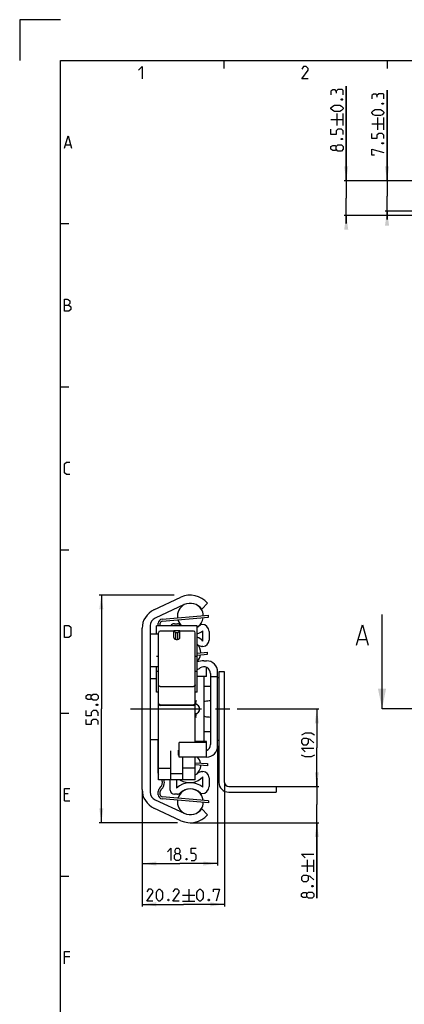
# Model space of a CAD drawing. Extents: x 0 to 1048, y 0 to 594.
# Drawn here: x 0 to 94, y 353 to 594 of the extents above; entities that cross this region are included whole.
import ezdxf

# ---------------------------------------------------------------- set-up
doc = ezdxf.new("R2010")
doc.units = 0
doc.header["$LTSCALE"] = 46.255
doc.linetypes.add('CENTER', pattern=[0.6, 0.375, -0.075, 0.075, -0.075])
doc.layers.get('0').update_dxf_attribs({"linetype": 'CONTINUOUS'})
doc.layers.add('DEFAULT_1', color=7, linetype='CENTER')
doc.styles.get("Standard").update_dxf_attribs({"font": 'txt', "width": 0.8})
doc.dimstyles.new('DIMSTYLE_1', dxfattribs={"dimtxt": 3, "dimasz": 3.5, "dimexe": 0.18, "dimexo": 0.0625, "dimgap": 0.09, "dimtad": 1, "dimdec": 3, "dimtxsty": 'STANDARD', "dimcen": 0.09, "dimclrt": 5, "dimazin": 3, "dimtp": 0.2, "dimtm": 0.2, "dimtfac": 1, "dimtdec": 3, "dimtofl": 0, "dimtmove": 0, "dimatfit": 3, "dimtolj": 1})
doc.dimstyles.new('DIMSTYLE_10', dxfattribs={"dimtxt": 3, "dimasz": 3.5, "dimexe": 0.18, "dimexo": 0.0625, "dimgap": 0.09, "dimtad": 1, "dimdec": 3, "dimtxsty": 'STANDARD', "dimcen": 0.09, "dimclrt": 5, "dimazin": 3, "dimtol": 1, "dimtp": 0.3, "dimtm": 0.3, "dimtfac": 1, "dimtdec": 3, "dimtofl": 0, "dimtmove": 0, "dimatfit": 3, "dimtolj": 1})
doc.dimstyles.new('DIMSTYLE_2', dxfattribs={"dimtxt": 3, "dimasz": 3.5, "dimexe": 0.18, "dimexo": 0.0625, "dimgap": 0.09, "dimtad": 1, "dimdec": 3, "dimtxsty": 'STANDARD', "dimcen": 0.09, "dimclrt": 5, "dimazin": 3, "dimtp": 0.3, "dimtm": 0.3, "dimtfac": 1, "dimtdec": 3, "dimtofl": 0, "dimtmove": 0, "dimatfit": 3, "dimtolj": 1})
doc.dimstyles.new('DIMSTYLE_3', dxfattribs={"dimtxt": 3, "dimasz": 3.5, "dimexe": 0.18, "dimexo": 0.0625, "dimgap": 0.09, "dimtad": 1, "dimdec": 3, "dimtxsty": 'STANDARD', "dimcen": 0.09, "dimclrt": 5, "dimazin": 3, "dimtol": 1, "dimtp": 1, "dimtm": 1, "dimtfac": 1, "dimtdec": 3, "dimtofl": 0, "dimtmove": 0, "dimatfit": 3, "dimtolj": 1})
doc.dimstyles.new('DIMSTYLE_5', dxfattribs={"dimtxt": 3, "dimasz": 3.5, "dimexe": 0.18, "dimexo": 0.0625, "dimgap": 0.09, "dimtad": 1, "dimdec": 3, "dimtxsty": 'STANDARD', "dimcen": 0.09, "dimclrt": 5, "dimazin": 3, "dimtol": 1, "dimtp": 0.7, "dimtm": 0.7, "dimtfac": 1, "dimtdec": 3, "dimtofl": 0, "dimtmove": 0, "dimatfit": 3, "dimtolj": 1})

# ---------------------------------------------------------------- blocks, each defined once
blk = doc.blocks.new('*D1')
at = {"color": 2, "linetype": 'CONTINUOUS'}
for p, q in [((37.86, 452.9), (19.5, 452.9)), ((20, 452.9), (20, 425)), ((20, 397.1), (20, 425)), ((38.63, 397.1), (19.5, 397.1))]:
    blk.add_line(p, q, dxfattribs=at)
for points in [[(20.5, 449.4), (20, 452.9), (19.5, 449.4)], [(19.5, 400.6), (20, 397.1), (20.5, 400.6)]]:
    blk.add_solid(points, dxfattribs=at)
blk = doc.blocks.new('*D2')
at = {"color": 2, "linetype": 'CONTINUOUS'}
for p, q in [((48.5, 415.93), (48.5, 386.6)), ((30, 405.22), (30, 386.6)), ((30, 387.1), (39.25, 387.1)), ((48.5, 387.1), (39.25, 387.1))]:
    blk.add_line(p, q, dxfattribs=at)
for points in [[(33.5, 387.6), (30, 387.1), (33.5, 386.6)], [(45, 386.6), (48.5, 387.1), (45, 387.6)]]:
    blk.add_solid(points, dxfattribs=at)
blk = doc.blocks.new('*D6')
at = {"color": 2, "linetype": 'CONTINUOUS'}
for p, q in [((50.2, 407), (50.2, 376.6)), ((30, 405.22), (30, 376.6)), ((30, 377.1), (40.1, 377.1)), ((50.2, 377.1), (40.1, 377.1))]:
    blk.add_line(p, q, dxfattribs=at)
for points in [[(33.5, 377.6), (30, 377.1), (33.5, 376.6)], [(46.7, 376.6), (50.2, 377.1), (46.7, 377.6)]]:
    blk.add_solid(points, dxfattribs=at)
blk = doc.blocks.new('*D7')
at = {"color": 2, "linetype": 'CONTINUOUS'}
for p, q in [((72.8, 406), (72.8, 408)), ((72.8, 408), (72.8, 401.55)), ((57.8, 406), (73.3, 406)), ((72.8, 378.61), (72.8, 401.55)), ((41.8, 397.1), (73.3, 397.1)), ((72.8, 397.1), (72.8, 378.61))]:
    blk.add_line(p, q, dxfattribs=at)
for points in [[(72.3, 409.5), (72.8, 406), (73.3, 409.5)], [(73.3, 393.6), (72.8, 397.1), (72.3, 393.6)]]:
    blk.add_solid(points, dxfattribs=at)
blk = doc.blocks.new('*D17')
at = {"color": 2, "linetype": 'CONTINUOUS'}
for p, q in [((53.29, 425), (73.3, 425)), ((72.8, 425), (72.8, 415.5)), ((72.8, 406), (72.8, 415.5)), ((63.45, 406), (73.3, 406))]:
    blk.add_line(p, q, dxfattribs=at)
for points in [[(73.3, 421.5), (72.8, 425), (72.3, 421.5)], [(72.3, 409.5), (72.8, 406), (73.3, 409.5)]]:
    blk.add_solid(points, dxfattribs=at)
blk = doc.blocks.new('*D29')
at = {"color": 2, "linetype": 'CONTINUOUS'}
for p, q in [((90, 554.52), (90, 576.7)), ((90, 576.7), (90, 550.77)), ((122.94, 554.52), (89.5, 554.52)), ((90, 545.02), (90, 550.77)), ((130.39, 547.02), (89.5, 547.02)), ((90, 547.02), (90, 545.02))]:
    blk.add_line(p, q, dxfattribs=at)
for points in [[(89.5, 558.02), (90, 554.52), (90.5, 558.02)], [(90.5, 543.52), (90, 547.02), (89.5, 543.52)]]:
    blk.add_solid(points, dxfattribs=at)
blk = doc.blocks.new('*D35')
at = {"color": 2, "linetype": 'CONTINUOUS'}
for p, q in [((80, 554.52), (80, 577.73)), ((80, 577.73), (80, 550.27)), ((123.2, 554.52), (79.5, 554.52)), ((80, 544.02), (80, 550.27)), ((150.48, 546.02), (79.5, 546.02)), ((80, 546.02), (80, 544.02))]:
    blk.add_line(p, q, dxfattribs=at)
for points in [[(79.5, 558.02), (80, 554.52), (80.5, 558.02)], [(80.5, 542.52), (80, 546.02), (79.5, 542.52)]]:
    blk.add_solid(points, dxfattribs=at)

msp = doc.modelspace()

# ---------------------------------------------------------------- linework, layer by layer
at = {"color": 2, "linetype": 'CONTINUOUS'}
for p, q in [((0, 594), (0, 584)), ((10, 594), (0, 594)), ((50, 584), (50, 582)), ((90, 584), (90, 582)), ((10, 544), (12, 544)), ((10, 504), (12, 504)), ((10, 464), (12, 464)), ((10, 424), (12, 424)), ((10, 384), (12, 384))]:
    msp.add_line(p, q, dxfattribs=at)
at = {"color": 4, "linetype": 'CONTINUOUS'}
for p, q in [((10, 10), (10, 584)), ((10, 584), (831, 584))]:
    msp.add_line(p, q, dxfattribs=at)
at = {"color": 5, "linetype": 'CONTINUOUS'}
for p, q in [((77.75, 568.0177), (77.75, 571.0177)), ((79.25, 568.0177), (79.25, 571.0177)), ((87.75, 566.9855), (87.75, 569.9855)), ((89.25, 566.9855), (89.25, 569.9855)), ((76.25, 569.5177), (79.25, 569.5177)), ((86.25, 568.4855), (89.25, 568.4855)), ((11.2857, 563.3571), (12.4286, 563.3571)), ((11.8571, 404.2143), (11, 404.2143)), ((11, 402.5), (12.2857, 402.5)), ((69.05, 386.536), (72.05, 386.536)), ((70.55, 385.0359), (70.55, 388.0359)), ((72.05, 385.0359), (72.05, 388.0359)), ((39.9126, 379.35), (42.9126, 379.35)), ((41.4126, 380.85), (41.4126, 377.85)), ((39.9126, 377.85), (42.9126, 377.85)), ((12.2857, 364.2143), (11, 364.2143))]:
    msp.add_line(p, q, dxfattribs=at)
at = {"color": 7, "linetype": 'CONTINUOUS'}
for p, q in [((32.8869, 449.3113), (39.4798, 452.3856)), ((40.3208, 450.5821), (33.1548, 447.2405)), ((46, 450.9455), (44.6075, 449.5)), ((34.9075, 446.5299), (46.2925, 447.5018)), ((46.2925, 447.5018), (46.25, 448)), ((88.7797, 425), (88.7797, 448.1438)), ((30, 405.2202), (30, 444.7798)), ((32, 445.4279), (32, 404.5721)), ((33.5, 443.4), (33.5, 445.4)), ((43.5, 445.4), (33.5, 445.4)), ((34.45, 445.4), (34.45, 446.0317)), ((37.9, 445.9), (38.6361, 445.9)), ((43.5, 429.0914), (43.5, 445.4)), ((44.6067, 445.75), (44.65, 445.75)), ((32, 443.4), (34, 443.4)), ((34, 426.2842), (34, 443.6979)), ((37.75, 444.1), (34.4, 444.1)), ((37.75, 442.5142), (37.75, 444.1699)), ((37.75, 444.1699), (38.25, 443.687)), ((39.25, 444.1699), (37.75, 444.1699)), ((38.25, 442.0802), (38.25, 443.687)), ((38.75, 443.687), (38.25, 443.687)), ((39.25, 444.1699), (38.75, 443.687)), ((38.75, 442.0802), (38.75, 443.687)), ((39.25, 442.5142), (39.25, 444.1699)), ((42.6, 444.1), (39.25, 444.1)), ((43, 426.2842), (43, 443.6979)), ((44.9, 441.6094), (44.9, 444.177)), ((46.4, 444), (46.4, 441.85)), ((83.0059, 442.0723), (84.9106, 442.0723)), ((44.9, 440.35), (44.6594, 440.35)), ((33.5, 437.9314), (34, 437.9314)), ((43, 437.9314), (43.5, 437.9314)), ((43.5, 438.2074), (46.0381, 438.4015)), ((46.0381, 438.4015), (46, 438.9)), ((32, 435.4), (34, 435.4)), ((33.5, 429.0914), (33.5, 435.4)), ((45.1, 436.8163), (45.75, 436.8163)), ((45.75, 432.9501), (45.75, 435.2043)), ((32, 432.5), (33.5, 432.5)), ((34, 434.2), (33.5, 434.2)), ((43.5, 434.2), (43, 434.2)), ((45.75, 432.95), (43.5, 432.95)), ((45.15, 432.95), (45.15, 417.05)), ((46.75, 433.6877), (46.75, 416.3123)), ((46.75, 433), (48.5, 433)), ((48.5, 415.9337), (48.5, 434.0663)), ((48.8, 434.1), (48.8, 407)), ((50.2, 434.1), (48.8, 434.1)), ((50.2, 407), (50.2, 434.1)), ((34.4, 430.5326), (42.6, 430.5326)), ((46.75, 430.5), (45.15, 430.5)), ((34, 429.0913), (33.5, 429.0913)), ((43.5, 429.0913), (43, 429.0913)), ((34, 407.6283), (34, 426.2726)), ((34.4, 426.0517), (42.6, 426.0517)), ((42.6, 425.8726), (34.4, 425.8726)), ((43, 416.7837), (43, 426.2726)), ((43.1071, 426.25), (43, 426.25)), ((43.975, 425.5214), (43.975, 424.4786)), ((43.1071, 423.75), (43, 423.75)), ((45.15, 419.5), (46.75, 419.5)), ((32, 417.5), (34, 417.5)), ((34, 416.75), (33.95, 416.75)), ((39.05, 413.1838), (39.05, 416.7837)), ((45.75, 416.7837), (39.05, 416.7837)), ((45.75, 417.05), (43, 417.05)), ((45.75, 413.1837), (45.75, 417.0499)), ((37, 407.63), (37, 414.7187)), ((38.9, 413.6698), (38.9, 414.8615)), ((39.05, 413.5832), (38.9, 413.6698)), ((45.75, 413.1837), (39.05, 413.1837)), ((40, 407.63), (40, 413.1837)), ((43, 407.6283), (43, 413.1837)), ((34, 410.4627), (37, 410.4627)), ((43, 410.4627), (40, 410.4627)), ((43, 411.8309), (46.0381, 411.5985)), ((46.0381, 411.5985), (46, 411.1)), ((40, 409.0693), (37, 409.0693)), ((44.6594, 409.65), (44.9, 409.65)), ((44.9, 405.823), (44.9, 408.3906)), ((46.4, 408.15), (46.4, 406)), ((43, 407.6283), (34, 407.6283)), ((36.9, 405.1), (36.9, 407.6283)), ((38.4, 407.6283), (38.4, 405.5661)), ((39.35, 407.5529), (39.2193, 407.6283)), ((51.2, 406), (62.8, 406)), ((62.8, 406), (62.8, 404.6)), ((34.45, 403.9683), (34.45, 404.7639)), ((46.2925, 402.4982), (34.9075, 403.4701)), ((38.6361, 404.1), (37.9, 404.1)), ((44.65, 404.25), (44.6067, 404.25)), ((51.2, 404.6), (62.8, 404.6)), ((33.1548, 402.7595), (40.3208, 399.4179)), ((46.2925, 402.4982), (46.25, 402)), ((39.4798, 397.6144), (32.8869, 400.6887)), ((44.6075, 400.5), (46, 399.0545))]:
    msp.add_line(p, q, dxfattribs=at)
at = {"color": 3, "linetype": 'CONTINUOUS'}
for p, q in [((34.8649, 447.0281), (46.25, 448)), ((33.95, 445.4), (33.95, 446.0317)), ((43.5, 438.7088), (46, 438.9)), ((33.95, 409.2361), (33.95, 417.5)), ((46, 411.1), (43, 411.3294)), ((33.95, 403.9683), (33.95, 404.7639)), ((46.25, 402), (34.8649, 402.9719))]:
    msp.add_line(p, q, dxfattribs=at)
at = {"color": 7, "linetype": 'CENTER'}
msp.add_line((91.7797, 425), (88.7797, 425), dxfattribs=at)
at = {"color": 9, "linetype": 'CENTER'}
msp.add_line((98, 425), (91.7797, 425), dxfattribs=at)
at = {"color": 5, "linetype": 'CONTINUOUS'}
for points in [[(29.1429, 581.6429), (30, 582.5), (30, 579.5)], [(70.6429, 579.5), (69.1429, 579.5), (70.6429, 581.6429), (70.6429, 582.0714), (70.2143, 582.5), (69.5714, 582.5), (69.1429, 581.8571)], [(77.5357, 576.4463), (77.3214, 576.8034), (76.6786, 576.8034), (76.25, 576.4463), (76.25, 575.5892)], [(79.25, 575.5892), (79.25, 576.6606), (79.0357, 576.8748), (77.9643, 576.8748), (77.5357, 576.4463), (77.5357, 576.0177)], [(78.75, 574.5177), (78.8929, 574.5891), (78.9643, 574.5891), (79.1071, 574.5177), (79.1071, 574.3749), (78.9643, 574.3034), (78.8929, 574.3034), (78.75, 574.3749), (78.75, 574.5177)], [(87.5357, 575.4141), (87.3214, 575.7712), (86.6786, 575.7712), (86.25, 575.4141), (86.25, 574.5569)], [(89.25, 574.5569), (89.25, 575.6284), (89.0357, 575.8426), (87.9643, 575.8426), (87.5357, 575.4141), (87.5357, 574.9855)], [(78.3929, 571.5177), (77.1071, 571.5177), (76.6786, 571.732), (76.25, 572.1606), (76.25, 572.3748), (76.6786, 572.8034), (77.1071, 573.0177), (78.3929, 573.0177), (78.8214, 572.8034), (79.25, 572.3748), (79.25, 572.1606), (78.8214, 571.732), (78.3929, 571.5177)], [(88.75, 573.4855), (88.8929, 573.5569), (88.9643, 573.5569), (89.1071, 573.4855), (89.1071, 573.3426), (88.9643, 573.2712), (88.8929, 573.2712), (88.75, 573.3426), (88.75, 573.4855)], [(88.3929, 570.4855), (87.1071, 570.4855), (86.6786, 570.6998), (86.25, 571.1284), (86.25, 571.3426), (86.6786, 571.7712), (87.1071, 571.9855), (88.3929, 571.9855), (88.8214, 571.7712), (89.25, 571.3426), (89.25, 571.1284), (88.8214, 570.6998), (88.3929, 570.4855)], [(11, 562.5), (11.8571, 565.5), (12.7143, 562.5)], [(79.25, 565.8748), (79.25, 566.732), (78.8214, 567.1606), (77.9643, 567.1606), (77.5357, 566.732), (77.5357, 565.8748), (76.25, 565.8748), (76.25, 567.1606)], [(89.25, 564.8426), (89.25, 565.6998), (88.8214, 566.1284), (87.9643, 566.1284), (87.5357, 565.6998), (87.5357, 564.8426), (86.25, 564.8426), (86.25, 566.1284)], [(77.5357, 562.232), (77.3214, 561.9463), (76.6786, 561.9463), (76.25, 562.232), (76.25, 562.8748), (76.6786, 563.1606), (77.3214, 563.1606), (77.5357, 562.8748), (77.9643, 563.3034), (78.8214, 563.3034), (79.25, 562.8748), (79.25, 562.232), (78.8214, 561.8034)], [(78.8214, 561.8034), (77.9643, 561.8034), (77.5357, 562.232), (77.5357, 562.8748)], [(78.75, 564.8034), (78.8929, 564.8749), (78.9643, 564.8749), (79.1071, 564.8034), (79.1071, 564.6606), (78.9643, 564.5891), (78.8929, 564.5891), (78.75, 564.6606), (78.75, 564.8034)], [(88.75, 563.7712), (88.8929, 563.8426), (88.9643, 563.8426), (89.1071, 563.7712), (89.1071, 563.6284), (88.9643, 563.5569), (88.8929, 563.5569), (88.75, 563.6284), (88.75, 563.7712)], [(86.8929, 560.7712), (86.25, 560.7712), (86.25, 562.2712), (89.25, 561.4141)], [(11, 522.5), (11, 525.5), (11.6429, 525.5), (11.8571, 525.4286), (12.2857, 525.0714), (12.2857, 524.4286), (11.8571, 524)], [(11, 524), (12.0714, 524), (12.5, 523.5714), (12.5, 522.9286), (12.0714, 522.5), (11, 522.5)], [(12.2857, 482.5), (11.4286, 482.5), (11, 482.9286), (11, 485.0714), (11.4286, 485.5), (12.2857, 485.5)], [(11, 442.5), (11, 445.5), (12.0714, 445.5), (12.5, 445.0714), (12.5, 442.9286), (12.0714, 442.5), (11, 442.5)], [(17.5357, 427.5898), (17.3214, 427.3041), (16.6786, 427.3041), (16.25, 427.5898), (16.25, 428.2327), (16.6786, 428.5184), (17.3214, 428.5184), (17.5357, 428.2327), (17.9643, 428.6613), (18.8214, 428.6613), (19.25, 428.2327), (19.25, 427.5898), (18.8214, 427.1613)], [(18.8214, 427.1613), (17.9643, 427.1613), (17.5357, 427.5898), (17.5357, 428.2327)], [(18.75, 426.0898), (18.8929, 426.1613), (18.9643, 426.1613), (19.1071, 426.0898), (19.1071, 425.947), (18.9643, 425.8756), (18.8929, 425.8756), (18.75, 425.947), (18.75, 426.0898)], [(19.25, 423.3041), (19.25, 424.1613), (18.8214, 424.5898), (17.9643, 424.5898), (17.5357, 424.1613), (17.5357, 423.3041), (16.25, 423.3041), (16.25, 424.5898)], [(19.25, 421.1612), (19.25, 422.0184), (18.8214, 422.447), (17.9643, 422.447), (17.5357, 422.0184), (17.5357, 421.1612), (16.25, 421.1612), (16.25, 422.447)], [(72.2643, 418.6043), (71.4071, 419.0328), (69.9071, 419.0328), (69.05, 418.6043)], [(72.05, 416.6757), (71.1929, 417.5328), (70.3357, 417.7471), (69.4786, 417.7471), (69.05, 417.3185), (69.05, 416.6757), (69.4786, 416.2471), (70.3357, 416.2471), (70.7643, 416.6757), (70.7643, 417.6042)], [(69.9071, 414.5328), (69.05, 415.39), (72.05, 415.39)], [(72.2643, 413.6757), (71.4071, 413.2471), (69.9071, 413.2471), (69.05, 413.6757)], [(11, 402.5), (11, 405.5), (12.2857, 405.5)], [(36.1956, 389.9929), (37.0528, 390.85), (37.0528, 387.85)], [(38.3385, 389.5643), (38.0528, 389.7786), (38.0528, 390.4214), (38.3385, 390.85), (38.9814, 390.85), (39.2671, 390.4214), (39.2671, 389.7786), (38.9814, 389.5643), (39.4099, 389.1357), (39.4099, 388.2786), (38.9814, 387.85), (38.3385, 387.85), (37.9099, 388.2786)], [(37.9099, 388.2786), (37.9099, 389.1357), (38.3385, 389.5643), (38.9814, 389.5643)], [(41.9814, 387.85), (42.8385, 387.85), (43.2671, 388.2786), (43.2671, 389.1357), (42.8385, 389.5643), (41.9814, 389.5643), (41.9814, 390.85), (43.2671, 390.85)], [(69.9071, 388.536), (69.05, 389.3931), (72.05, 389.3931)], [(40.9099, 388.35), (40.9814, 388.2071), (40.9814, 388.1357), (40.9099, 387.9929), (40.7671, 387.9929), (40.6956, 388.1357), (40.6956, 388.2071), (40.7671, 388.35), (40.9099, 388.35)], [(72.05, 383.1074), (71.1929, 383.9645), (70.3357, 384.1788), (69.4786, 384.1788), (69.05, 383.7502), (69.05, 383.1074), (69.4786, 382.6788), (70.3357, 382.6788), (70.7643, 383.1074), (70.7643, 384.036)], [(71.55, 381.6074), (71.6929, 381.6788), (71.7643, 381.6788), (71.9071, 381.6074), (71.9071, 381.4645), (71.7643, 381.3931), (71.6929, 381.3931), (71.55, 381.4645), (71.55, 381.6074)], [(32.6269, 377.85), (31.1269, 377.85), (32.6269, 379.9929), (32.6269, 380.4214), (32.1983, 380.85), (31.5555, 380.85), (31.1269, 380.2072)], [(33.4841, 378.7071), (33.4841, 379.9929), (33.6983, 380.4214), (34.1269, 380.85), (34.3412, 380.85), (34.7698, 380.4214), (34.9841, 379.9929), (34.9841, 378.7071), (34.7698, 378.2786), (34.3412, 377.85), (34.1269, 377.85), (33.6983, 378.2786), (33.4841, 378.7071)], [(39.0555, 377.85), (37.5555, 377.85), (39.0555, 379.9929), (39.0555, 380.4214), (38.6269, 380.85), (37.9841, 380.85), (37.5555, 380.2072)], [(43.4126, 378.7071), (43.4126, 379.9929), (43.6269, 380.4214), (44.0555, 380.85), (44.2698, 380.85), (44.6983, 380.4214), (44.9126, 379.9929), (44.9126, 378.7071), (44.6983, 378.2786), (44.2698, 377.85), (44.0555, 377.85), (43.6269, 378.2786), (43.4126, 378.7071)], [(47.4841, 380.2072), (47.4841, 380.85), (48.9841, 380.85), (48.1269, 377.85)], [(70.3357, 379.0359), (70.1214, 378.7502), (69.4786, 378.7502), (69.05, 379.0359), (69.05, 379.6788), (69.4786, 379.9645), (70.1214, 379.9645), (70.3357, 379.6788), (70.7643, 380.1074), (71.6214, 380.1074), (72.05, 379.6788), (72.05, 379.0359), (71.6214, 378.6073)], [(71.6214, 378.6073), (70.7643, 378.6073), (70.3357, 379.0359), (70.3357, 379.6788)], [(36.4841, 378.35), (36.5555, 378.2072), (36.5555, 378.1357), (36.4841, 377.9929), (36.3412, 377.9929), (36.2698, 378.1357), (36.2698, 378.2072), (36.3412, 378.35), (36.4841, 378.35)], [(46.4126, 378.35), (46.4841, 378.2072), (46.4841, 378.1357), (46.4126, 377.9929), (46.2698, 377.9929), (46.1983, 378.1357), (46.1983, 378.2072), (46.2698, 378.35), (46.4126, 378.35)], [(11, 362.5), (11, 365.5), (12.2857, 365.5)]]:
    msp.add_lwpolyline(points, dxfattribs=at)
at = {"color": 7, "linetype": 'CONTINUOUS'}
msp.add_lwpolyline([(82.5297, 440.6438), (83.9583, 445.6438), (85.3868, 440.6438)], dxfattribs=at)
for centre, radius, start, end in [((41.8, 447.41), 5.49, 40.090577, 115), ((35, 444.7798), 5, 115, 180), ((41.8, 447.775), 3.175, 117.78644, 187.665402), ((41.8, 447.41), 3.5, 36.665543, 115), ((41.8, 447.775), 3.175, 2.090564, 63.535566), ((34, 445.4279), 2, 115, 180), ((41.8, 447.775), 3.175, 196.779371, 228.464993), ((41.8, 447.775), 3.175, 302.387017, 352.973805), ((34.95, 446.0317), 0.5, 94.879274, 180), ((37.9, 444.9), 1, 90, 149.924557), ((38.6361, 444.9), 1, 45.32539, 90), ((41.8, 448.1), 3.5, 225.32539, 230.500376), ((41.8, 448.1), 3.5, 299.066381, 314.561289), ((44.6067, 445.25), 0.5, 90, 134.561474), ((44.65, 444), 1.75, 0, 90), ((34.4, 443.7), 0.4, 90, 180), ((42.6, 443.7), 0.4, 0, 90), ((41.6, 438.55), 4.5, 42.833428, 65.019022), ((41.8, 448.1), 5, 289.882868, 308.316134), ((44.9, 441.85), 1.5, 270, 360), ((41.6, 438.55), 3, 47.166572, 50.696249), ((41.6, 438.77), 2.778, 0.122769, 46.732229), ((44.6594, 441.85), 1.5, 227.166572, 270), ((41.6, 438.77), 2.778, 313.267771, 349.620376), ((45.1, 431.8163), 5, 90, 108.676093), ((41.6, 439.01), 4.72, 293.779696, 303.329327), ((45.1, 433.6877), 1.65, 0, 123.329327), ((45.75, 434.0663), 2.75, 0, 90), ((49, 432.8077), 0.5, 180, 205.841933), ((34.4, 426.2726), 0.4, 180, 270), ((42.6, 426.2726), 0.4, 270, 360), ((42.95, 425), 1.15, 26.962389, 87.476171), ((42.75, 425), 1.3, 36.709468, 74.057631), ((42.75, 425), 1.3, 341.405919, 18.594081), ((42.95, 425), 1.15, 272.523829, 333.037611), ((42.75, 425), 1.3, 285.942369, 323.290532), ((45.1, 416.3123), 1.65, 293.199843, 360), ((45.75, 415.9337), 2.75, 270, 360), ((49, 417.1923), 0.5, 154.158067, 180), ((41.6, 410.99), 4.72, 122.756443, 124.892178), ((41.6, 411.23), 2.778, 10.379624, 44.8368), ((41.6, 411.23), 2.778, 300.330655, 359.877231), ((41.6, 411.45), 4.5, 240, 317.166572), ((41.6, 411.45), 3, 297.827051, 312.833428), ((44.6594, 408.15), 1.5, 90, 132.833428), ((44.9, 408.15), 1.5, 0, 90), ((32.95, 407), 2.5, 311.810315, 14.561432), ((41.8, 401.9), 5, 51.683866, 132.843643), ((44.65, 406), 1.75, 270, 360), ((51.2, 407), 2.4, 180, 270), ((51.2, 407), 1, 180, 270), ((35, 405.2202), 5, 180, 245), ((34, 404.5721), 2, 180, 245), ((34.95, 404.7639), 0.5, 131.810315, 180), ((34.95, 403.9683), 0.5, 180, 265.120726), ((37.9, 405.1), 1, 180, 270), ((38.6361, 405.1), 1, 270, 314.67461), ((41.8, 402.225), 3.175, 90, 163.220629), ((41.8, 401.9), 3.5, 45.438688, 134.67461), ((41.8, 402.225), 3.175, 7.026195, 89.965712), ((44.6067, 404.75), 0.5, 225.438688, 270), ((41.8, 402.225), 3.175, 172.334598, 242.21356), ((41.8, 402.225), 3.175, 296.464434, 357.909436), ((41.8, 402.59), 5.49, 245, 319.909423), ((41.8, 402.59), 3.5, 245, 323.334457)]:
    msp.add_arc(centre, radius, start, end, dxfattribs=at)
at = {"color": 3, "linetype": 'CONTINUOUS'}
for centre, radius, start, end in [((34.95, 446.0317), 1, 94.879274, 180), ((34.95, 409.2361), 1, 180, 197.885179), ((32.95, 407), 2, 311.810315, 18.329155), ((34.95, 404.7639), 1, 131.810315, 180), ((34.95, 403.9683), 1, 180, 265.120726)]:
    msp.add_arc(centre, radius, start, end, dxfattribs=at)
at = {"color": 7, "linetype": 'CONTINUOUS'}
for points, start_tangent, end_tangent in [([(37.75, 442.5142), (37.7756, 442.3941), (37.8505, 442.2821), (37.9697, 442.186), (38.125, 442.1123), (38.3059, 442.0659), (38.5, 442.0501), (38.6941, 442.0659), (38.875, 442.1123), (39.0303, 442.186), (39.1495, 442.2821), (39.2244, 442.3941), (39.25, 442.5142)], (0, -1.9281618), (0, 1.9281618)), ([(34.4, 430.5326), (34.2965, 430.546), (34.2, 430.5853), (34.1171, 430.6478), (34.0536, 430.7292), (34.0136, 430.824), (34, 430.9257)], (-0.62111602, 0), (-0.00000214, 0.62111618)), ([(43, 430.9257), (42.9864, 430.824), (42.9464, 430.7292), (42.8829, 430.6478), (42.8, 430.5853), (42.7035, 430.546), (42.6, 430.5326)], (-0.00000224, -0.62111555), (-0.62111538, 0)), ([(34.0136, 426.3409), (34, 426.4418)], (-0.02706577, 0.09860682), (-0.00000035, 0.10187603)), ([(34.4, 426.0517), (34.2965, 426.065), (34.2, 426.104), (34.1171, 426.166), (34.0536, 426.2468), (34.0136, 426.3409)], (-0.51692591, 0), (-0.13733357, 0.50033785)), ([(42.9864, 426.3409), (42.9464, 426.2468), (42.8829, 426.166), (42.8, 426.104), (42.7035, 426.065), (42.6, 426.0517)], (-0.13733245, -0.50033829), (-0.5169262, 0)), ([(43, 426.4418), (42.9864, 426.3409)], (-0.0000004, -0.10187775), (-0.02706599, -0.09860852)), ([(43.1071, 426.25), (43.1264, 426.3915), (43.1451, 426.5358), (43.1633, 426.683)], (0.06055265, 0.43243244), (0.05244499, 0.43349044)), ([(43.2127, 427.116), (43.1985, 426.9867), (43.1849, 426.8662), (43.1728, 426.7626), (43.1633, 426.683)], (-0.04682234, -0.43330531), (-0.05234606, -0.43267276)), ([(43.4822, 426.0666), (43.4402, 426.0359)], (-0.04226248, -0.03028957), (-0.04167774, -0.03109719)), ([(46.75, 426.9883), (46.068, 426.9302), (45.4635, 426.8344), (45.1488, 426.7659)], (-1.61655203, -0.07921283), (-1.57407138, -0.37811657)), ([(43.1071, 423.75), (43.1264, 423.6085), (43.1451, 423.4642), (43.1633, 423.317)], (0.06055265, -0.43243244), (0.05244499, -0.43349044)), ([(43.2127, 422.884), (43.1985, 423.0133), (43.1849, 423.1338), (43.1728, 423.2374), (43.1633, 423.317)], (-0.04682234, 0.43330531), (-0.05234606, 0.43267276)), ([(43.4402, 423.9641), (43.4822, 423.9334)], (0.04167516, -0.03109515), (0.04225986, -0.03028763)), ([(45.1488, 423.2341), (45.4634, 423.1656), (46.0679, 423.0698), (46.75, 423.0117)], (1.57407182, -0.3781167), (1.61655238, -0.07921284))]:
    msp.add_spline(points, degree=3, dxfattribs=dict(at, start_tangent=start_tangent, end_tangent=end_tangent))
msp.add_solid([(88.7797, 425), (87.7797, 430), (89.7797, 430)], dxfattribs=at)
at = {"layer": 'DEFAULT_1', "color": 2, "linetype": 'CENTER'}
msp.add_line((27.1812, 425), (64.8, 425), dxfattribs=at)

# ---------------------------------------------------------------- dimensions: what is measured, and where the dimension line sits
at = {"color": 2, "linetype": 'CONTINUOUS'}
for base, p1, p2, angle, dimstyle, picture, middle in [((80, 546.0224), (123.203, 554.5224), (150.4841, 546.0224), 270, 'DIMSTYLE_10', '*D35', (79.25, 561.8034)), ((90, 547.0224), (122.9355, 554.5224), (130.3935, 547.0224), 270, 'DIMSTYLE_10', '*D29', (89.25, 560.7712)), ((20, 397.1), (37.8577, 452.9), (38.6255, 397.1), 270, 'DIMSTYLE_2', '*D1', (19.25, 421.1613)), ((30, 387.1), (48.5, 415.9337), (30, 405.2202), 180, 'DIMSTYLE_1', '*D2', (36.1956, 387.85)), ((72.8, 406), (41.8, 397.1), (57.8, 406), 90, 'DIMSTYLE_3', '*D7', (72.05, 378.6074)), ((30, 377.1), (50.2, 407), (30, 405.2202), 180, 'DIMSTYLE_5', '*D6', (31.1269, 377.85))]:
    dim = msp.add_linear_dim(base=base, p1=p1, p2=p2, angle=angle, dimstyle=dimstyle, dxfattribs=at)
    dim.commit()
    dim.dimension.update_dxf_attribs({"geometry": picture, "text_midpoint": middle, "dimtype": 160})
dim = msp.add_linear_dim(base=(72.8, 425), p1=(63.4516, 406), p2=(53.2928, 425), angle=90, text='(<>)', dimstyle='DIMSTYLE_1', dxfattribs=at)
dim.commit()
dim.dimension.update_dxf_attribs({"geometry": '*D17', "text_midpoint": (72.05, 413.2471), "dimtype": 160})

doc.saveas('drawing.dxf')
